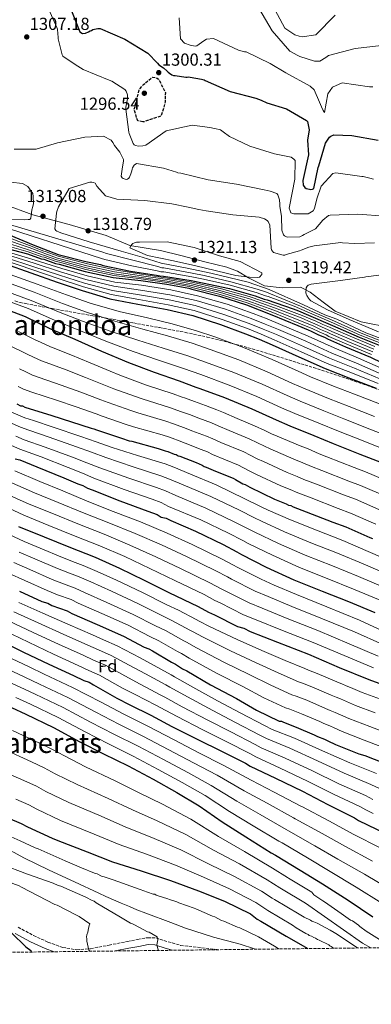
# Model space of a CAD drawing. Units: metres. Extents: x 583346 to 586778, y 4747444 to 4749800.
# Drawn here: x 585797 to 585999, y 4747444 to 4748010 of the extents above; entities that cross this region are included whole.
import ezdxf
from ezdxf.enums import TextEntityAlignment as Align

# ---------------------------------------------------------------- set-up
doc = ezdxf.new("R2010")
doc.units = ezdxf.units.M
doc.header["$MEASUREMENT"] = 0
doc.linetypes.add('DGN Style 3', pattern=[2.435891, 1.739922, -0.695969])
for name, color, linetype, lineweight in [('Camino', 7, 'DGN Style 3', 0), ('Cota de punto acotado terreno', 7, 'Continuous', 0), ('Curva de nivel de depresión directora', 30, 'DGN Style 3', 30), ('Curva de nivel directora', 30, 'Continuous', 30), ('Curva de nivel intermedia', 30, 'Continuous', 0), ('Etiqueta de zona arbolada', 92, 'Continuous', 0), ('Límite de municipio', 7, 'Continuous', 0), ('Margen derecho', 7, 'Continuous', 0), ('Punto acotado terreno (símbolo)', 7, 'Continuous', 0), ('Texto de Área (paraje) menor', 7, 'Continuous', 0), ('Zona arbolada', 92, 'DGN Style 3', 0)]:
    doc.layers.add(name, color=color, linetype=linetype, lineweight=lineweight)
doc.styles.add('Style-Arial', font='arial.ttf')

# ---------------------------------------------------------------- blocks, each defined once
blk = doc.blocks.new('5PATER')
at = {"layer": 'Punto acotado terreno (símbolo)', "linetype": 'Continuous', "lineweight": 0}
h = blk.add_hatch(color=51, dxfattribs=at)
edge = h.paths.add_edge_path()
edge.add_ellipse((0, 0), major_axis=(-0.11, -0.111), ratio=0.999422, start_angle=0, end_angle=360)

msp = doc.modelspace()

# ---------------------------------------------------------------- linework, layer by layer
at = {"layer": 'Camino', "color": 7, "linetype": 'DGN Style 3', "lineweight": 0}
msp.add_polyline3d([(585795.72, 4747488.36, 1027.61), (585804.53, 4747483.55, 1028.25), (585812.78, 4747479.85, 1028.17), (585821.28, 4747476.72, 1028.1), (585829.3, 4747475.41, 1028.82), (585837.33, 4747476.02, 1029.99), (585847.88, 4747478.09, 1032.02), (585858.44, 4747480.17, 1034.05), (585864.26, 4747481.3, 1035), (585870.09, 4747482.36, 1035.8), (585874.81, 4747482.22, 1036.17), (585881.89, 4747479.97, 1036.3), (585888.98, 4747477.95, 1036.67), (585910.85, 4747475.45, 1040.63)], dxfattribs=at)
at = {"layer": 'Curva de nivel de depresión directora', "color": 30, "linetype": 'DGN Style 3', "lineweight": 30, "elevation": 1300, "flags": 128}
msp.add_lwpolyline([(585867.28, 4747950.94), (585864.55, 4747951.55), (585864.04, 4747952.29), (585863.78, 4747953.11), (585862.37, 4747958.03), (585865.22, 4747969.22), (585867.72, 4747972.4), (585872.84, 4747976.53), (585874.74, 4747976.4), (585875.57, 4747976), (585876.24, 4747975.36), (585876.83, 4747974.46), (585878.63, 4747970.95), (585880.34, 4747967.76), (585880.04, 4747965.94), (585880.17, 4747963.14), (585880.19, 4747962.31), (585877.86, 4747954.35), (585877.12, 4747953.93), (585871.22, 4747952.01), (585868.27, 4747950.96), (585867.28, 4747950.94)], dxfattribs=at)
at = {"layer": 'Curva de nivel directora', "color": 30, "linetype": 'Continuous', "lineweight": 30, "flags": 128}
for points, elevation in [([(585825.61, 4748016.5), (585831.06, 4748002.49), (585832.56, 4748001.7), (585834.29, 4748001.89), (585836.01, 4748002.58), (585836.99, 4748003.18), (585837.89, 4748003.44), (585838.54, 4748003.95), (585841.5, 4748004.5), (585842.74, 4748004.52), (585857.04, 4747998.35), (585870.22, 4747990.34), (585875.68, 4747984.5), (585876.52, 4747983.69), (585879.11, 4747981.92), (585881.21, 4747980.06), (585881.8, 4747979.49), (585882.63, 4747978.93), (585883.97, 4747977.96), (585884.88, 4747977.57), (585885.96, 4747977.42), (585891.99, 4747976.63), (585892.82, 4747976.56), (585893.72, 4747976.66), (585894.55, 4747976.59), (585901.09, 4747975.47), (585902.5, 4747975.08), (585903.16, 4747974.6), (585917.55, 4747968.35), (585932.21, 4747964.57), (585935.37, 4747963.39), (585938.62, 4747961.8), (585949.9, 4747958.29), (585961.32, 4747951.65), (585961.91, 4747951), (585962.82, 4747946.24), (585962.02, 4747940.37), (585962.5, 4747931.96), (585959.3, 4747917.22), (585959.24, 4747916.31), (585959.42, 4747915.41), (585959.43, 4747914.5), (585960.45, 4747913.12), (585961.12, 4747912.64), (585963.02, 4747912.26), (585963.85, 4747912.11), (585964.84, 4747912.29), (585965.65, 4747912.63), (585968.08, 4747924.64), (585968.39, 4747925.63), (585972.19, 4747938.57), (585974.61, 4747942.08), (585975.34, 4747942.75), (585977.05, 4747943.52), (585987.38, 4747942.97), (586002.51, 4747940.44)], 1300), ([(585790.14, 4747886.13), (585804.27, 4747880.29), (585818.72, 4747874.77), (585834.47, 4747870.61), (585842.91, 4747868.94), (585844.57, 4747868.48), (585860.3, 4747865.14), (585875.19, 4747862.93), (585877.01, 4747862.47), (585879.16, 4747862.34), (585895.04, 4747859.83), (585901.66, 4747858.46), (585917.07, 4747855.11), (585931.83, 4747850.92), (585936.97, 4747849.04), (585938.8, 4747848.58), (585953.73, 4747843.57), (585956.73, 4747842.3), (585962.54, 4747839.93), (585976.34, 4747833.91), (585991.64, 4747827.26), (586006.93, 4747821.11)], 1300), ([(585784.67, 4747879.27), (585801.08, 4747875.11), (585808.88, 4747872.29), (585810.37, 4747871.98), (585817.18, 4747869.63), (585819.16, 4747869.17), (585834.25, 4747864.99), (585850.32, 4747861.49), (585866.18, 4747859.8), (585881.07, 4747857.76), (585893.81, 4747855.35), (585895.47, 4747854.88), (585911.38, 4747850.72), (585926.82, 4747845.72), (585941.44, 4747840.05), (585956.4, 4747833.88), (585962.38, 4747831.35), (585964.04, 4747830.72), (585967.87, 4747828.81), (585972.02, 4747827.07), (585973.36, 4747826.27), (585983.83, 4747821.68), (585998.13, 4747815.67), (586011.45, 4747809.15)], 1275), ([(585787.8, 4747869.58), (585802.91, 4747864.24), (585818.01, 4747858.91), (585832.45, 4747854.06), (585848.38, 4747849.23), (585864.43, 4747846.22), (585881.32, 4747843.06), (585896.06, 4747839.7), (585911.99, 4747834.55), (585926.27, 4747829.2), (585934.08, 4747826.04), (585941.56, 4747822.88), (585956.87, 4747815.89), (585972, 4747809.24), (585986.62, 4747803.57), (586001.41, 4747797.9)], 1250), ([(585784.99, 4747844.58), (585799.61, 4747839.08), (585814.25, 4747832.08), (585828.22, 4747826.07), (585843.52, 4747819.25), (585858.98, 4747812.6), (585873.76, 4747807.1), (585888.21, 4747802.08), (585897.84, 4747798.46), (585899.99, 4747797.84), (585914.28, 4747792.49), (585929.9, 4747786.01), (585943.88, 4747779.66), (585951.69, 4747776.34), (585965.65, 4747770.82), (585976.62, 4747766.07), (585992.07, 4747760.08), (586006.86, 4747754.24)], 1225), ([(585794.88, 4747788.99), (585797.05, 4747787.87), (585798.21, 4747787.73), (585799.54, 4747787.09), (585814.97, 4747782.26), (585826.41, 4747778.67), (585837.7, 4747774.92), (585839.19, 4747774.61), (585840.69, 4747773.98), (585854.96, 4747769.13), (585859.44, 4747767.72)], 1200), ([(585859.44, 4747767.72), (585860.93, 4747767.42), (585876.18, 4747763.24), (585880.16, 4747761.99), (585881.66, 4747761.53), (585885.31, 4747760.11), (585886.47, 4747759.8), (585887.64, 4747759.16), (585888.63, 4747758.85), (585897.94, 4747755.22), (585901.43, 4747753.8), (585902.6, 4747753), (585903.76, 4747752.52), (585907.75, 4747750.78), (585909.08, 4747750.31), (585919.22, 4747746.21), (585920.55, 4747745.4), (585924.72, 4747743.01), (585926.05, 4747742.53), (585928.71, 4747741.1), (585943.02, 4747734.26), (585949.67, 4747731.58), (585951, 4747730.78), (585952.33, 4747730.47), (585953.66, 4747729.84), (585961.14, 4747727), (585976.42, 4747721.01), (585983.89, 4747718.34), (585997.7, 4747712.16), (585999.19, 4747711.69)], 1200), ([(585793.95, 4747757.42), (585796.58, 4747756.81), (585806.48, 4747752.73), (585822, 4747746.46), (585829.93, 4747743), (585832.89, 4747742.07), (585835.54, 4747740.48), (585838.18, 4747739.55), (585854.02, 4747733.28), (585870.19, 4747727.35), (585875.46, 4747725.47), (585877.79, 4747723.88), (585880.75, 4747723.28), (585883.39, 4747722.01), (585897.59, 4747715.72), (585913.46, 4747708.14), (585921.4, 4747704.03), (585924.05, 4747702.44), (585938.27, 4747695.16), (585954.13, 4747687.91), (585970.31, 4747681.32), (585985.49, 4747675.37), (586000.68, 4747669.09)], 1175), ([(585795.78, 4747718.44), (585810.63, 4747712.48), (585824.83, 4747706.84), (585840.01, 4747700.89), (585853.88, 4747694.59), (585868.1, 4747687.63), (585882.32, 4747680.68), (585899.18, 4747672.47), (585905.13, 4747669.3), (585908.44, 4747667.72), (585921.67, 4747661.08), (585925.29, 4747660.16), (585928.93, 4747658.26), (585944.77, 4747652), (585962.59, 4747645.11), (585980.09, 4747637.56), (585997.26, 4747630.66), (586013.42, 4747624.73)], 1150), ([(585796.46, 4747681.35), (585809.35, 4747675.35), (585812.65, 4747674.43), (585814.96, 4747673.16), (585823.87, 4747670.05), (585826.52, 4747668.46), (585841.05, 4747662.17), (585856.24, 4747655.56), (585868.15, 4747649.22), (585870.79, 4747648.29), (585872.78, 4747647.01), (585883.71, 4747640.66), (585886.03, 4747639.39), (585890.01, 4747636.84), (585892.65, 4747635.58), (585906.23, 4747627.63), (585921.12, 4747619.71), (585932.71, 4747613.04), (585945.6, 4747606.72), (585946.91, 4747606.74), (585948.23, 4747606.11), (585955.49, 4747603.29), (585965.73, 4747598.89), (585967.72, 4747597.94), (585971.68, 4747596.37), (585973.66, 4747595.43), (585977.96, 4747593.21), (585991.49, 4747587.89), (585994.78, 4747586.96), (586009.97, 4747581.01)], 1125), ([(585784.18, 4747653.69), (585798.73, 4747646.42), (585813.28, 4747639.48), (585827.49, 4747632.85), (585833.44, 4747630.01), (585836.4, 4747629.08), (585839.05, 4747627.49), (585852.3, 4747619.87), (585859.91, 4747616.07), (585871.81, 4747610.06), (585874.46, 4747608.8), (585884.05, 4747603.73), (585898.93, 4747596.14), (585912.49, 4747589.5), (585926.38, 4747582.54), (585929.03, 4747580.95), (585943.57, 4747574.01), (585959.11, 4747566.42), (585973.66, 4747558.82), (585988.88, 4747551.24), (585991.2, 4747549.64), (585996.49, 4747547.11), (586012.35, 4747539.54)], 1100), ([(585749.2, 4747635.02), (585756.48, 4747631.22), (585771.36, 4747623.63), (585777.31, 4747620.79), (585791.84, 4747614.5), (585800.1, 4747610.71), (585815.97, 4747603.14), (585831.19, 4747594.89), (585844.75, 4747587.93), (585858.97, 4747580.98), (585873.2, 4747573.37), (585886.77, 4747565.75), (585899.69, 4747558.12), (585912.96, 4747548.86), (585926.55, 4747540.26), (585941.14, 4747531.02), (585943.46, 4747529.75), (585957.7, 4747521.16), (585970.63, 4747513.2), (585985.21, 4747503.97), (585999.47, 4747494.39)], 1075), ([(585789.81, 4747551.11), (585797.4, 4747547.97), (585801.04, 4747546.07), (585815.25, 4747539.44), (585818.55, 4747538.19), (585835.38, 4747531.62), (585849.9, 4747525.98), (585866.38, 4747520.71), (585883.2, 4747515.12), (585899.36, 4747509.18), (585914.21, 4747503.23), (585929.09, 4747495.96), (585933.07, 4747493.08), (585935.06, 4747491.81)], 1050), ([(585935.06, 4747491.81), (585949.64, 4747483.22), (585962.15, 4747476.08)], 1050), ([(585791.78, 4747485.05), (585800.15, 4747477.17), (585803.02, 4747474.93), (585803.16, 4747474.11)], 1025)]:
    msp.add_lwpolyline(points, dxfattribs=dict(at, elevation=elevation))
at = {"layer": 'Curva de nivel intermedia', "color": 30, "linetype": 'Continuous', "lineweight": 0, "flags": 128}
for points, elevation in [([(585977.9, 4748012.08), (585966.72, 4748000.83), (585958.91, 4747999.7), (585957.08, 4748000.08), (585954.68, 4748000.86), (585948.92, 4748004.63), (585941.75, 4748017.86)], 1285), ([(585954.07, 4747929.5), (585952.57, 4747930.63), (585943.05, 4747932.44), (585928.7, 4747936.96), (585917.05, 4747942.52), (585913.54, 4747945.18), (585911.95, 4747946.31), (585911.12, 4747946.46), (585909.38, 4747946.84), (585908.56, 4747946.99), (585905.82, 4747947.68), (585895.65, 4747948.98), (585880.62, 4747945.74), (585868.97, 4747937.45), (585867.33, 4747937.09), (585864.77, 4747936.96), (585863.04, 4747937.26), (585862.37, 4747937.74), (585861.7, 4747938.47), (585859.45, 4747944.2), (585859.27, 4747945.02), (585857.63, 4747958.11), (585857.61, 4747959.26), (585858.51, 4747964.15), (585858.47, 4747966.45), (585857.69, 4747968.58), (585857.01, 4747969.4), (585849.5, 4747974.21), (585847.92, 4747974.76), (585832.96, 4747980.92), (585828.38, 4747983.81), (585821.28, 4747988.54), (585820.93, 4747989.36), (585818.71, 4747998.48), (585818.39, 4748002.35), (585818.21, 4748003.17), (585818.19, 4748004.08), (585817.93, 4748005.06), (585813.37, 4748015.46)], 1305), ([(586004.44, 4747994.66), (585989.29, 4747993.07), (585974.02, 4747988.91), (585972.39, 4747987.89), (585968.97, 4747985.77), (585965.92, 4747985.71), (585957.54, 4747988.37), (585956.46, 4747988.92), (585951.79, 4747991.56), (585941.6, 4748003.17), (585934.02, 4748016.23)], 1290), ([(585888.19, 4748010.6), (585888.98, 4747998.57), (585891.17, 4747996.14), (585894.5, 4747994.88), (585897.39, 4747994.44), (585898.38, 4747994.45), (585902.37, 4747997.41), (585903.92, 4747998.43), (585907.87, 4747998.67), (585922.34, 4747992.08), (585925.74, 4747991.16), (585926.73, 4747991.01), (585940.38, 4747984.41), (585949.38, 4747979.13), (585963.38, 4747971.38), (585965.73, 4747969.28), (585968.83, 4747962.16), (585969.95, 4747959.46), (585970.89, 4747957.33), (585971.66, 4747956.27), (585973.52, 4747966.95), (585976.34, 4747970.79), (585981.9, 4747973.29), (585997.53, 4747971.09), (585999.43, 4747970.96)], 1295), ([(585879.23, 4747924.25), (585863.67, 4747926.94), (585862.29, 4747925.93), (585861.41, 4747924.51), (585861.09, 4747923.76), (585860.94, 4747922.85), (585860.4, 4747920.94), (585859.69, 4747919.2), (585859.21, 4747918.53), (585858.47, 4747917.94), (585857.65, 4747917.84), (585856.08, 4747918.31), (585855.41, 4747918.79), (585854.9, 4747919.69), (585855.71, 4747925.07), (585856.14, 4747928.37), (585856.13, 4747929.2), (585854.07, 4747933.53), (585851.11, 4747937.35), (585850.09, 4747938.99), (585849.16, 4747940.37), (585844.67, 4747942.6), (585834.03, 4747942.16), (585818.34, 4747938.82), (585805.95, 4747935.22), (585793.33, 4747935.24)], 1310), ([(585999.89, 4747917.96), (585997.66, 4747918.5), (585993.93, 4747919.42), (585993.1, 4747919.57), (585978.14, 4747921.61), (585976.41, 4747921.16), (585969.78, 4747914.03), (585967.27, 4747906.65), (585965.97, 4747901.1), (585965.09, 4747899.76), (585962.39, 4747898.15), (585954.15, 4747898), (585952.4, 4747898.71), (585951.89, 4747899.77), (585951.45, 4747901.33), (585951.51, 4747902.32), (585954.61, 4747917.88), (585954.75, 4747928.77), (585954.07, 4747929.5)], 1305), ([(586006.59, 4747896.7), (585990.73, 4747897.9), (585974.9, 4747897.28), (585973.92, 4747897.02), (585970.83, 4747894.49), (585966.46, 4747889.54), (585960.01, 4747886.13), (585959.11, 4747885.7), (585957.56, 4747884.76), (585950.3, 4747884.63), (585948.64, 4747885.34), (585948.05, 4747885.91), (585947.1, 4747888.62), (585946.95, 4747896.61), (585946.1, 4747902.54), (585946.08, 4747903.53), (585945.87, 4747906.16), (585944.91, 4747908.95), (585944.32, 4747909.76), (585940.42, 4747911.01), (585937.03, 4747911.77), (585921.21, 4747915.03), (585904.92, 4747917.54), (585889.1, 4747921.38), (585887.44, 4747921.68), (585886.61, 4747921.91), (585879.23, 4747924.25)], 1310), ([(585784.5, 4747917.1), (585798.14, 4747915.44), (585801.31, 4747913.77), (585804.02, 4747909.78), (585804.38, 4747907.97), (585804.54, 4747903.93), (585804.07, 4747902.27), (585803.53, 4747900.37), (585802.96, 4747895.49), (585802.31, 4747894.9), (585801.4, 4747894.88), (585799.59, 4747894.69)], 1315), ([(586000.34, 4747881.5), (585989.13, 4747881.05), (585982.03, 4747881.49), (585981.12, 4747881.56), (585965.82, 4747879.72), (585962.62, 4747878.83), (585958.27, 4747877.19), (585957.29, 4747876.84), (585949.74, 4747874.64), (585948.84, 4747874.38), (585947.93, 4747874.36), (585947.1, 4747874.51), (585942.46, 4747875.91), (585941.28, 4747877.46), (585941.1, 4747878.36), (585940.28, 4747891.46), (585939.34, 4747893.59), (585938.66, 4747894.32), (585937.24, 4747895.28), (585934.17, 4747896.22), (585919.06, 4747897.51), (585903.67, 4747899.79), (585899.45, 4747900.62), (585893.41, 4747901.91), (585883.97, 4747903.89), (585868.51, 4747905.75), (585852.33, 4747906.53), (585845.95, 4747908.39), (585840.81, 4747913.99), (585839.87, 4747915.71), (585838.88, 4747916.1), (585838.05, 4747916.25), (585836.81, 4747916.23), (585825, 4747912.63), (585818.84, 4747902.13), (585817.9, 4747899.39), (585817.67, 4747898.48), (585816.68, 4747889.39), (585817.27, 4747888.57), (585817.94, 4747888.01), (585818.77, 4747887.69), (585820.1, 4747887.22), (585836.47, 4747881.89), (585854.82, 4747876.65), (585866.95, 4747873.15), (585877.84, 4747869.64), (585892.75, 4747866.81), (585906.41, 4747863.96), (585927.85, 4747858.78), (585939.99, 4747854.67), (585959.65, 4747845.74), (585971.82, 4747840.08), (585978.82, 4747837.53), (585995.35, 4747829.79), (586018.72, 4747820.92)], 1315), ([(585779.28, 4747893.05), (585843.6, 4747872.45), (585845.53, 4747871.9), (585860.97, 4747868.26), (585875.55, 4747865.34), (585877.6, 4747864.8), (585879.3, 4747864.66), (585895.37, 4747861.92), (585902.09, 4747860.54), (585917.5, 4747857.1), (585932.39, 4747852.9), (585937.7, 4747851.01), (585939.3, 4747850.56), (585954.2, 4747844.97), (585957.29, 4747843.63), (585963.05, 4747841.18), (585976.91, 4747835.21), (585992.15, 4747828.44), (586007.43, 4747822.35)], 1305), ([(585780.22, 4747894.91), (585844.29, 4747875.95), (585846.49, 4747875.33), (585861.63, 4747871.38), (585875.9, 4747867.74), (585878.19, 4747867.13), (585879.43, 4747866.99), (585895.71, 4747864.02), (585902.52, 4747862.61), (585917.93, 4747859.09), (585932.95, 4747854.88), (585938.42, 4747852.98), (585939.8, 4747852.54), (585954.68, 4747846.38), (585957.85, 4747844.97), (585963.56, 4747842.43), (585977.48, 4747836.51), (585992.67, 4747829.62), (586007.93, 4747823.59)], 1310), ([(585799.59, 4747894.69), (585789.24, 4747894.76)], 1315), ([(585786.05, 4747882.36), (585801.67, 4747877.47), (585809.68, 4747874.48), (585810.82, 4747874.2), (585817.88, 4747871.67), (585819.64, 4747871.24), (585834.85, 4747867.14), (585850.8, 4747863.69), (585866.37, 4747861.56), (585881.3, 4747859.43), (585894.16, 4747857.16), (585895.99, 4747856.72), (585911.94, 4747852.85), (585927.6, 4747848.15), (585942.49, 4747842.75), (585957.6, 4747836.81), (585963.62, 4747834.27), (585965.15, 4747833.66), (585969.31, 4747831.7), (585973.26, 4747830.02), (585975.06, 4747829.11), (585985.16, 4747824.69), (585999.42, 4747818.74)], 1285), ([(585786.74, 4747883.91), (585801.97, 4747878.64), (585810.07, 4747875.58), (585811.05, 4747875.31), (585818.23, 4747872.68), (585819.88, 4747872.27), (585835.14, 4747868.21), (585851.04, 4747864.8), (585866.47, 4747862.44), (585881.41, 4747860.27), (585894.33, 4747858.07), (585896.24, 4747857.64), (585912.22, 4747853.91), (585928, 4747849.36), (585943.01, 4747844.1), (585958.21, 4747838.28), (585964.23, 4747835.74), (585965.71, 4747835.13), (585970.03, 4747833.15), (585973.88, 4747831.5), (585975.91, 4747830.53), (585985.82, 4747826.2), (586000.07, 4747820.28)], 1290), ([(585787.43, 4747885.46), (585802.27, 4747879.82), (585810.47, 4747876.67), (585811.27, 4747876.42), (585818.58, 4747873.7), (585820.12, 4747873.31), (585835.44, 4747869.28), (585851.28, 4747865.9), (585866.56, 4747863.32), (585881.53, 4747861.11), (585894.5, 4747858.98), (585896.5, 4747858.55), (585912.5, 4747854.98), (585928.39, 4747850.57), (585943.54, 4747845.46), (585958.81, 4747839.74), (585964.85, 4747837.2), (585966.27, 4747836.6), (585970.75, 4747834.59), (585974.5, 4747832.97), (585976.76, 4747831.95), (585986.48, 4747827.71), (586000.71, 4747821.81)], 1295), ([(585933.32, 4747861.56), (585928.61, 4747861.72), (585920.67, 4747862.67), (585897.67, 4747868.14), (585884.93, 4747871), (585870.03, 4747874.14), (585859.93, 4747878.62), (585860.81, 4747880.29), (585861.54, 4747881.04), (585862.43, 4747881.47), (585863.58, 4747881.74), (585865.48, 4747881.77), (585881.23, 4747881.98), (585896.72, 4747878.63), (585911.4, 4747873.86), (585923.26, 4747870.61), (585935.74, 4747864.16), (585935.6, 4747863.25), (585934.39, 4747861.74), (585933.32, 4747861.56)], 1320), ([(585785.36, 4747880.82), (585801.37, 4747876.29), (585809.28, 4747873.38), (585810.6, 4747873.09), (585817.53, 4747870.65), (585819.4, 4747870.21), (585834.55, 4747866.07), (585850.56, 4747862.59), (585866.28, 4747860.68), (585881.18, 4747858.6), (585893.99, 4747856.26), (585895.73, 4747855.8), (585911.66, 4747851.78), (585927.21, 4747846.93), (585941.96, 4747841.4), (585957, 4747835.35), (585963, 4747832.81), (585964.6, 4747832.19), (585968.59, 4747830.26), (585972.64, 4747828.55), (585974.21, 4747827.69), (585984.5, 4747823.19), (585998.78, 4747817.2)], 1280), ([(585790.15, 4747876.1), (585805.46, 4747871.48), (585820.74, 4747866.62), (585835.29, 4747862.5), (585851.3, 4747858.89), (585866.45, 4747857), (585883.43, 4747854.38), (585898.65, 4747851.05), (585915.73, 4747846.11), (585930.65, 4747840.88), (585938.8, 4747837.7), (585946.5, 4747834.54), (585962.33, 4747827.86), (585977.2, 4747821.06), (585991.14, 4747815.22), (586005.58, 4747808.79)], 1270), ([(585788.39, 4747871.21), (585803.54, 4747866.05), (585818.69, 4747860.84), (585833.16, 4747856.17), (585849.11, 4747851.65), (585864.94, 4747848.92), (585881.85, 4747845.89), (585896.71, 4747842.54), (585912.93, 4747837.44), (585927.37, 4747832.12), (585935.26, 4747828.95), (585942.8, 4747825.79), (585958.23, 4747818.89), (585973.3, 4747812.2), (585987.75, 4747806.48), (586002.45, 4747800.62)], 1255), ([(585788.97, 4747872.84), (585804.18, 4747867.86), (585819.38, 4747862.76), (585833.87, 4747858.28), (585849.84, 4747854.06), (585865.44, 4747851.61), (585882.38, 4747848.72), (585897.35, 4747845.37), (585913.86, 4747840.33), (585928.46, 4747835.04), (585936.44, 4747831.87), (585944.03, 4747828.71), (585959.6, 4747821.88), (585974.6, 4747815.15), (585988.88, 4747809.39), (586003.49, 4747803.34)], 1260), ([(585789.56, 4747874.47), (585804.82, 4747869.67), (585820.06, 4747864.69), (585834.58, 4747860.39), (585850.57, 4747856.48), (585865.95, 4747854.3), (585882.91, 4747851.55), (585898, 4747848.21), (585914.8, 4747843.22), (585929.56, 4747837.96), (585937.62, 4747834.78), (585945.27, 4747831.62), (585960.96, 4747824.87), (585975.9, 4747818.11), (585990.01, 4747812.31), (586004.54, 4747806.06)], 1265), ([(585791.16, 4747863.19), (585806.62, 4747857.67), (585823.5, 4747851.45), (585837.14, 4747846.78), (585853.68, 4747842.06), (585870.01, 4747838.25), (585884.12, 4747834.89), (585898.24, 4747830.96), (585908.74, 4747827.47), (585925.09, 4747821.36), (585941.67, 4747814.39), (585956.58, 4747807.63), (585963.68, 4747804.53), (585976.86, 4747799.18), (585988.89, 4747794.43), (586003.23, 4747788.88)], 1245), ([(586008.83, 4747863.67), (585995.5, 4747861.94), (585994.6, 4747861.68), (585979.38, 4747859.67), (585964.07, 4747857.58), (585962.35, 4747857.05), (585961.7, 4747856.46), (585961.22, 4747855.63), (585961.07, 4747854.72), (585960.94, 4747852.9), (585961.12, 4747852), (585961.55, 4747851.18), (585962.49, 4747849.55), (585962.99, 4747848.82), (585963.75, 4747848.01), (585973.46, 4747843.01), (585985.94, 4747837.35), (586002.77, 4747830.23)], 1320), ([(585788.08, 4747853.89), (585803.11, 4747848.37), (585818.88, 4747841.76), (585832.68, 4747836.42), (585848.6, 4747830.65), (585864.5, 4747825.43), (585878.94, 4747820.99), (585893.22, 4747816.52), (585903.29, 4747812.96), (585919.69, 4747806.93), (585935.79, 4747800.2), (585950.23, 4747793.65), (585957.68, 4747790.44), (585971.25, 4747785), (585982.76, 4747780.25), (585997.65, 4747774.48), (586012.52, 4747768.6)], 1235), ([(585789.62, 4747858.54), (585804.86, 4747853.02), (585821.19, 4747846.61), (585834.91, 4747841.6), (585851.14, 4747836.36), (585867.25, 4747831.84), (585881.53, 4747827.94), (585895.73, 4747823.74), (585906.01, 4747820.21), (585922.39, 4747814.14), (585938.73, 4747807.29), (585953.4, 4747800.64), (585960.68, 4747797.48), (585974.06, 4747792.09), (585985.82, 4747787.34), (586000.44, 4747781.68)], 1240), ([(585786.53, 4747849.24), (585801.36, 4747843.72), (585816.57, 4747836.92), (585830.45, 4747831.25), (585846.06, 4747824.95), (585861.74, 4747819.01), (585876.35, 4747814.04), (585890.71, 4747809.3), (585900.56, 4747805.71), (585916.98, 4747799.71), (585932.85, 4747793.1), (585947.05, 4747786.66), (585954.69, 4747783.39), (585968.45, 4747777.91), (585979.69, 4747773.16), (585994.86, 4747767.28), (586009.69, 4747761.42)], 1230), ([(585795.9, 4747830.44), (585805.15, 4747825.93), (585808.84, 4747824.13), (585814.34, 4747821.7), (585815.81, 4747821.15), (585825.9, 4747817.16), (585837.02, 4747812.51), (585848.6, 4747807.7), (585854, 4747805.45), (585865.82, 4747801.06), (585869.47, 4747799.75), (585884.79, 4747794.66), (585889.83, 4747792.85), (585891.31, 4747792.31), (585897.03, 4747790.3), (585903.38, 4747787.91), (585909.74, 4747785.51), (585913.7, 4747783.92), (585921.56, 4747780.6), (585931.44, 4747776.38), (585937.48, 4747773.6), (585941.29, 4747771.8), (585944.49, 4747770.4)], 1220), ([(585790.32, 4747822.7), (585800.76, 4747817.52), (585804.44, 4747815.7), (585809.15, 4747813.6), (585811.74, 4747812.63), (585823.17, 4747808.43), (585834.37, 4747804.05), (585845.88, 4747799.5), (585850.67, 4747797.58), (585863.11, 4747793.08), (585866.96, 4747791.75), (585882.64, 4747786.81), (585887.41, 4747785.14), (585888.9, 4747784.62), (585894.1, 4747782.75), (585899.45, 4747780.72), (585906.79, 4747777.94), (585910.63, 4747776.39), (585916.82, 4747773.7), (585928.38, 4747768.84), (585933.25, 4747766.55), (585937.15, 4747764.6), (585940.55, 4747763.07)], 1215), ([(585796.36, 4747809.12), (585800.03, 4747807.27), (585803.95, 4747805.5), (585807.67, 4747804.12), (585820.43, 4747799.71), (585831.71, 4747795.59), (585843.15, 4747791.31), (585847.34, 4747789.71), (585860.39, 4747785.09), (585864.46, 4747783.74), (585880.49, 4747778.95), (585885, 4747777.42), (585886.48, 4747776.92), (585891.17, 4747775.21), (585895.51, 4747773.53), (585903.84, 4747770.37), (585907.56, 4747768.86), (585912.08, 4747766.8), (585925.33, 4747761.29), (585929.01, 4747759.5), (585933.01, 4747757.4), (585936.6, 4747755.75)], 1210), ([(585795.63, 4747798.84), (585798.75, 4747797.4), (585803.6, 4747795.61), (585817.7, 4747790.98), (585829.06, 4747787.13), (585840.43, 4747783.11), (585844.01, 4747781.85), (585857.68, 4747777.11), (585861.95, 4747775.73), (585878.33, 4747771.1), (585882.58, 4747769.71), (585884.07, 4747769.22), (585888.24, 4747767.66), (585891.57, 4747766.35), (585900.89, 4747762.8), (585904.5, 4747761.33), (585907.34, 4747759.9), (585922.27, 4747753.75), (585924.78, 4747752.45), (585928.86, 4747750.2), (585932.66, 4747748.42)], 1205), ([(585786.47, 4747786.41), (585799.51, 4747780.97), (585804.39, 4747779.29), (585815.88, 4747775.54), (585831.6, 4747770.21), (585840.46, 4747767.13), (585849.6, 4747763.9), (585864.31, 4747759.29), (585880.12, 4747754.4), (585885.05, 4747752.51), (585894.78, 4747748.6), (585909.39, 4747742.34), (585925.98, 4747734.35), (585934.89, 4747730.04), (585939.31, 4747727.87), (585952.17, 4747722.3), (585967.11, 4747716.3), (585982.19, 4747710.49), (585996.8, 4747704.23), (586012.37, 4747697.38)], 1195), ([(585783.71, 4747781.37), (585796.96, 4747775.63), (585801.78, 4747773.82), (585813.53, 4747769.84), (585829.2, 4747764.27), (585837.83, 4747761.1), (585846.09, 4747758.04), (585861.74, 4747752.79), (585877.63, 4747747.63), (585882.65, 4747745.75), (585890.53, 4747742.42), (585906.44, 4747735.68), (585922.85, 4747727.8), (585931.52, 4747723.53), (585935.5, 4747721.51), (585948.69, 4747715.52), (585963.86, 4747709.2), (585979.22, 4747703.19), (585993.98, 4747697.02), (586009.45, 4747690.31)], 1190), ([(585794.41, 4747770.3), (585799.17, 4747768.35), (585811.18, 4747764.13), (585826.8, 4747758.34), (585835.19, 4747755.07), (585842.57, 4747752.19), (585859.17, 4747746.28), (585875.15, 4747740.87), (585880.26, 4747738.99), (585886.28, 4747736.24), (585903.49, 4747729.03), (585919.72, 4747721.25), (585928.14, 4747717.03), (585931.68, 4747715.15), (585945.22, 4747708.73), (585960.62, 4747702.1), (585976.25, 4747695.9), (585991.15, 4747689.8), (586006.53, 4747683.24)], 1185), ([(585944.49, 4747770.4), (585957.65, 4747764.88), (585962.36, 4747763.01), (585968.69, 4747760.23), (585973.06, 4747758.46), (585988.71, 4747752.36), (585995.16, 4747749.87), (586011.51, 4747743)], 1220), ([(585791.87, 4747764.97), (585796.56, 4747762.89), (585808.83, 4747758.43), (585824.4, 4747752.4), (585832.56, 4747749.03), (585839.06, 4747746.34), (585856.6, 4747739.78), (585872.67, 4747734.11), (585877.86, 4747732.23), (585882.03, 4747730.06), (585900.55, 4747722.37), (585916.59, 4747714.7), (585924.77, 4747710.53), (585927.87, 4747708.79), (585941.75, 4747701.94), (585957.38, 4747695), (585973.28, 4747688.61), (585988.32, 4747682.58), (586003.6, 4747676.16)], 1180), ([(585940.55, 4747763.07), (585953.99, 4747757.23), (585959.19, 4747755.15), (585964.27, 4747752.87), (585970.08, 4747750.59), (585985.64, 4747744.52), (585992.34, 4747741.99), (586008.06, 4747735.29)], 1215), ([(585936.6, 4747755.75), (585950.33, 4747749.57), (585956.02, 4747747.29), (585959.85, 4747745.5), (585967.1, 4747742.73), (585982.56, 4747736.68), (585989.52, 4747734.11), (586004.61, 4747727.58)], 1210), ([(585793.78, 4747750.42), (585808.15, 4747744.34), (585821.27, 4747738.99), (585835.26, 4747733.09), (585850.31, 4747727.16), (585865.95, 4747721.15), (585881.33, 4747714.7), (585895.74, 4747708.14), (585912.58, 4747699.98), (585919.49, 4747696.28), (585921.55, 4747695.17), (585935.28, 4747688.19), (585942.81, 4747684.85), (585955.6, 4747679.36), (585973.12, 4747672.37), (585991.81, 4747664.75), (586007.96, 4747657.31)], 1170), ([(585932.66, 4747748.42), (585946.68, 4747741.92), (585952.84, 4747739.44), (585955.43, 4747738.14), (585964.12, 4747734.87), (585979.49, 4747728.85), (585986.71, 4747726.23), (586001.15, 4747719.87)], 1205), ([(585790.64, 4747744.16), (585805.06, 4747737.86), (585818.61, 4747732.36), (585832.65, 4747726.53), (585847.73, 4747720.59), (585862.93, 4747714.51), (585878.02, 4747707.93), (585892.38, 4747701.27), (585909.23, 4747693.1), (585915.9, 4747689.53), (585918.27, 4747688.31), (585931.88, 4747681.41), (585939.34, 4747678.2), (585952.89, 4747672.52), (585970.49, 4747665.55), (585988.88, 4747657.95), (586005.29, 4747650.65)], 1165), ([(585787.51, 4747737.9), (585801.97, 4747731.39), (585815.95, 4747725.74), (585830.04, 4747719.97), (585845.16, 4747714.02), (585859.92, 4747707.87), (585874.72, 4747701.17), (585889.03, 4747694.41), (585905.88, 4747686.22), (585912.31, 4747682.79), (585915, 4747681.45), (585928.47, 4747674.64), (585935.87, 4747671.56), (585950.18, 4747665.68), (585967.86, 4747658.74), (585985.95, 4747651.15), (586002.61, 4747643.99)], 1160), ([(585784.37, 4747731.64), (585798.87, 4747724.91), (585813.29, 4747719.11), (585827.44, 4747713.4), (585842.58, 4747707.46), (585856.9, 4747701.23), (585871.41, 4747694.4), (585885.67, 4747687.55), (585902.53, 4747679.35), (585908.72, 4747676.04), (585911.72, 4747674.58), (585925.07, 4747667.86), (585932.4, 4747664.91), (585947.48, 4747658.84), (585965.22, 4747651.92), (585983.02, 4747644.36), (585999.93, 4747637.33)], 1155), ([(585784.11, 4747716.72), (585799.2, 4747709.84), (585808.27, 4747706.07), (585821.17, 4747700.76), (585828.51, 4747697.89), (585833.02, 4747696.19), (585841.06, 4747692.7), (585852.11, 4747687.72), (585867.11, 4747680.55), (585881.12, 4747673.59), (585887.76, 4747670.37), (585897.94, 4747665.12), (585899.63, 4747664.21), (585905.57, 4747661.13), (585921.46, 4747653.66), (585935.76, 4747647.23), (585949.14, 4747641.58), (585960.4, 4747636.91), (585962.56, 4747636.08), (585967.43, 4747634.05), (585978.77, 4747629.21), (585982, 4747627.87), (585983.85, 4747627.14), (585987.99, 4747625.44), (585993.4, 4747623.17), (586003.84, 4747619.27)], 1145), ([(585796.2, 4747703.82), (585805.32, 4747699.89), (585818.22, 4747694.41), (585825.12, 4747691.71), (585830.73, 4747689.66), (585837.43, 4747686.64), (585849.34, 4747681.33), (585864.39, 4747674.3), (585877.88, 4747667.5), (585884.01, 4747664.53), (585894.38, 4747659.01), (585896.23, 4747658.01), (585901.68, 4747655.06), (585917.65, 4747647.15), (585932.1, 4747640.35), (585945.03, 4747634.45), (585956.7, 4747629.36), (585958.98, 4747628.59), (585964.45, 4747626.36), (585975.51, 4747621.63), (585978.43, 4747620.39), (585980.81, 4747619.45), (585984.41, 4747617.94), (585989.54, 4747615.68), (586000.75, 4747611.42)], 1140), ([(585793.21, 4747697.8), (585802.37, 4747693.71), (585815.26, 4747688.06), (585821.73, 4747685.52), (585828.44, 4747683.12), (585833.79, 4747680.58), (585846.58, 4747674.94), (585861.68, 4747668.05), (585874.64, 4747661.41), (585880.27, 4747658.69), (585890.82, 4747652.89), (585892.83, 4747651.8), (585897.79, 4747648.99), (585913.84, 4747640.64), (585928.44, 4747633.47), (585940.92, 4747627.31), (585953, 4747621.81), (585955.4, 4747621.09), (585961.46, 4747618.67), (585972.25, 4747614.05), (585974.86, 4747612.91), (585977.76, 4747611.76), (585980.83, 4747610.43), (585985.68, 4747608.19), (585997.67, 4747603.58), (586016.06, 4747596.57)], 1135), ([(585790.21, 4747691.78), (585799.42, 4747687.53), (585812.31, 4747681.71), (585818.35, 4747679.34), (585826.15, 4747676.58), (585830.15, 4747674.52), (585843.81, 4747668.55), (585858.96, 4747661.81), (585871.4, 4747655.31), (585876.52, 4747652.85), (585887.27, 4747646.77), (585889.43, 4747645.59), (585893.9, 4747642.91), (585910.04, 4747634.14), (585924.78, 4747626.59), (585936.82, 4747620.17), (585949.3, 4747614.26), (585951.82, 4747613.6), (585958.48, 4747610.98), (585968.99, 4747606.47), (585971.29, 4747605.42), (585974.72, 4747604.07), (585977.24, 4747602.93), (585981.82, 4747600.7), (585994.58, 4747595.73), (586013.01, 4747588.79)], 1130), ([(585796.06, 4747674.86), (585809.92, 4747668.8), (585824.27, 4747662.49), (585838.41, 4747656.27), (585844.66, 4747653.5), (585852.58, 4747650.04), (585865.68, 4747643.1), (585871.79, 4747639.9), (585883.54, 4747633.29), (585885.57, 4747632.08), (585895.96, 4747626.27), (585910.29, 4747618.39), (585923.23, 4747611.45), (585937.19, 4747604.12), (585941.6, 4747601.9), (585954.48, 4747596.84), (585970.49, 4747589.75), (585986.17, 4747582.77), (586001.58, 4747576.69)], 1120), ([(585793.09, 4747669.57), (585807.12, 4747663.2), (585821.52, 4747656.74), (585835.68, 4747650.42), (585841.85, 4747647.63), (585849.2, 4747644.4), (585862.33, 4747637.29), (585868.82, 4747633.94), (585880.61, 4747627.49), (585882.79, 4747626.26), (585892.98, 4747620.63), (585907.45, 4747612.83), (585920.55, 4747605.96), (585934.48, 4747598.73), (585938.45, 4747596.66), (585951.75, 4747591.14), (585967.65, 4747583.92), (585983.04, 4747576.78), (585998.4, 4747570.33), (586003.68, 4747567.81)], 1115), ([(585790.12, 4747664.28), (585804.33, 4747657.61), (585818.77, 4747650.98), (585832.95, 4747644.56), (585839.05, 4747641.76), (585845.82, 4747638.77), (585858.99, 4747631.49), (585865.85, 4747627.99), (585877.68, 4747621.68), (585880.02, 4747620.44), (585890, 4747615), (585904.61, 4747607.27), (585917.86, 4747600.48), (585931.78, 4747593.33), (585935.31, 4747591.43), (585949.03, 4747585.43), (585964.8, 4747578.09), (585979.92, 4747570.79), (585995.23, 4747563.96), (585999.52, 4747561.75)], 1110), ([(585787.16, 4747658.99), (585801.53, 4747652.02), (585816.03, 4747645.23), (585830.22, 4747638.71), (585836.24, 4747635.88), (585842.44, 4747633.13), (585855.64, 4747625.68), (585862.88, 4747622.03), (585874.74, 4747615.87), (585877.24, 4747614.62), (585887.03, 4747609.36), (585901.77, 4747601.7), (585915.18, 4747594.99), (585929.08, 4747587.94), (585932.17, 4747586.19), (585946.3, 4747579.72), (585961.95, 4747572.26), (585976.79, 4747564.81), (585992.05, 4747557.6), (585995.36, 4747555.7), (585999.62, 4747553.66)], 1105), ([(585788.52, 4747644.26), (585801.95, 4747637.84), (585810.64, 4747633.73), (585826.93, 4747626.08), (585843.45, 4747617.53), (585856.43, 4747610.67), (585870.14, 4747603.82), (585885.26, 4747595.93), (585899.57, 4747588.56), (585913.47, 4747581.45), (585929.61, 4747572.72), (585942.82, 4747565.96), (585958.19, 4747557.95), (585958.74, 4747557.65), (585974.62, 4747549.22), (585988.24, 4747541.8), (586004.09, 4747533.78)], 1095), ([(585690.3, 4747639.05), (585704.62, 4747632.08), (585719.71, 4747623.62), (585730.72, 4747617.77), (585740.6, 4747612.96), (585755.74, 4747605.04), (585769.45, 4747598.59), (585787.43, 4747590.53), (585803.38, 4747583.34), (585810.62, 4747579.94), (585816.95, 4747576.54), (585829.61, 4747570.25), (585847.37, 4747562.29), (585861.44, 4747555.72), (585875.57, 4747549.44), (585892, 4747541.57), (585907.99, 4747532.69), (585922.82, 4747524.69), (585938.7, 4747515.64), (585946.03, 4747511.03), (585946.99, 4747510.42), (585960.76, 4747502.12), (585993.62, 4747479.28), (585998.24, 4747476.53)], 1065), ([(585785.72, 4747638.39), (585799.42, 4747632.01), (585808.01, 4747627.97), (585824.19, 4747620.34), (585840.39, 4747611.87), (585853.51, 4747604.98), (585867.35, 4747598.11), (585882.24, 4747590.29), (585896.37, 4747582.86), (585910.02, 4747575.62), (585925.45, 4747566.76), (585938.75, 4747559.54), (585953.93, 4747551.21), (585954.92, 4747550.67), (585970.39, 4747542.21), (585983.83, 4747534.65), (585999.37, 4747526.32)], 1090), ([(585782.92, 4747632.52), (585796.9, 4747626.17), (585805.37, 4747622.22), (585821.45, 4747614.61), (585837.32, 4747606.21), (585850.59, 4747599.3), (585864.55, 4747592.4), (585879.23, 4747584.65), (585893.17, 4747577.15), (585906.58, 4747569.79), (585921.29, 4747560.79), (585934.69, 4747553.11), (585949.67, 4747544.48), (585951.1, 4747543.7), (585966.16, 4747535.19), (585979.43, 4747527.5), (585994.65, 4747518.87), (586009.89, 4747509.92)], 1085), ([(585794.37, 4747620.33), (585802.74, 4747616.47), (585818.71, 4747608.87), (585834.26, 4747600.55), (585847.67, 4747593.61), (585861.76, 4747586.69), (585876.21, 4747579.01), (585889.97, 4747571.45), (585903.13, 4747563.95), (585917.12, 4747554.82), (585930.62, 4747546.68), (585945.4, 4747537.75), (585947.28, 4747536.73), (585961.93, 4747528.18), (585975.03, 4747520.35), (585989.93, 4747511.42), (586004.68, 4747502.16)], 1080), ([(585792.36, 4747601.27), (585807.9, 4747594.09), (585815.03, 4747590.6), (585822.26, 4747586.7), (585834.4, 4747580.52), (585851.37, 4747572.52), (585865.29, 4747565.63), (585878.64, 4747559.02), (585894.93, 4747550.38), (585910.87, 4747540.53), (585925.69, 4747531.84), (585941.91, 4747522.2), (585950.35, 4747517.01), (585950.97, 4747516.62), (585964.47, 4747508.41), (585965.64, 4747506.96), (585970.78, 4747503.61), (585971.62, 4747502.97), (585981.24, 4747496.26), (585986.72, 4747492.43), (585987.71, 4747491.96), (585991.19, 4747489.56), (585992.03, 4747488.76), (585995.68, 4747486.04), (586009.93, 4747477.12)], 1070), ([(585782.5, 4747579.8), (585798.85, 4747572.6), (585806.22, 4747569.29), (585811.65, 4747566.38), (585824.83, 4747559.98), (585843.37, 4747552.07), (585857.6, 4747545.81), (585872.51, 4747539.87), (585889.06, 4747532.75), (585905.11, 4747524.86), (585919.95, 4747517.53), (585935.5, 4747509.08), (585941.71, 4747505.05), (585943.02, 4747504.21), (585957.05, 4747495.82), (585960.04, 4747494.07), (585963.67, 4747492.33), (585964.5, 4747491.86), (585965.65, 4747491.55), (585967.47, 4747490.6), (585974.92, 4747486.64), (585977.23, 4747485.37), (585978.23, 4747484.73), (585990.62, 4747476.43)], 1060), ([(585794.33, 4747561.85), (585801.81, 4747558.63), (585806.35, 4747556.23), (585820.04, 4747549.71), (585839.38, 4747541.84), (585853.75, 4747535.89), (585869.45, 4747530.29), (585886.13, 4747523.93), (585902.24, 4747517.02), (585917.08, 4747510.38), (585932.29, 4747502.52), (585937.39, 4747499.06), (585939.04, 4747498.01), (585953.35, 4747489.52), (585955.34, 4747488.08), (585960.97, 4747484.74), (585962.29, 4747484.11), (585962.96, 4747483.63), (585964.28, 4747483.17), (585965.6, 4747482.37), (585966.43, 4747482.06), (585967.75, 4747481.26), (585968.58, 4747480.95), (585974.19, 4747478.27), (585974.7, 4747477.62), (585975.52, 4747477.31), (585976.35, 4747476.67), (585977.05, 4747476.26)], 1055), ([(585788.15, 4747541.74), (585796.9, 4747537.96), (585805.5, 4747534.02)], 1045), ([(585768.12, 4747532.25), (585778.85, 4747527.53), (585784.3, 4747525.34), (585785.95, 4747524.55), (585800.97, 4747518.76), (585815.81, 4747513.62), (585818.61, 4747512.36), (585820.1, 4747511.89), (585834.47, 4747505.6), (585838.1, 4747503.7), (585839.26, 4747503.23), (585840.42, 4747502.43), (585854.5, 4747494.17), (585860.29, 4747490.67), (585861.28, 4747490.36), (585862.44, 4747489.72), (585870.05, 4747485.77), (585870.88, 4747485.45), (585875.51, 4747482.91), (585875.87, 4747481.12), (585875.43, 4747478.33), (585876.14, 4747475.39), (585876.77, 4747475.02)], 1035), ([(585785.78, 4747535.41), (585799.02, 4747528.12), (585813.4, 4747521.17), (585828.11, 4747514.39), (585841.99, 4747507.92)], 1040), ([(585805.5, 4747534.02), (585807.15, 4747533.4), (585822.67, 4747526.47), (585832.08, 4747522.55), (585839.51, 4747519.4), (585841, 4747518.94), (585843.64, 4747517.68), (585845.12, 4747517.21), (585850.23, 4747515.5), (585865.73, 4747510.05), (585870.02, 4747508.49), (585873.32, 4747507.4), (585874.14, 4747507.25), (585874.97, 4747506.78), (585876.12, 4747506.47), (585881.72, 4747504.6), (585882.55, 4747504.29), (585886.83, 4747502.89), (585887.99, 4747502.42), (585896.73, 4747499.31), (585897.72, 4747499), (585907.3, 4747494.75), (585908.62, 4747494.28), (585912.59, 4747492.22), (585913.91, 4747491.75), (585921.67, 4747488.45), (585922.98, 4747487.98), (585933.73, 4747482.77), (585943, 4747477.53), (585945.16, 4747476.1), (585945.52, 4747475.87)], 1045), ([(585785.58, 4747516.46), (585787.06, 4747515.99), (585788.39, 4747515.2), (585790.04, 4747514.57), (585792.68, 4747513.47), (585796.31, 4747512.06), (585797.63, 4747511.43), (585812.02, 4747503.99), (585816.82, 4747501.46), (585818.14, 4747500.99), (585822.93, 4747498.62), (585829.88, 4747494.98), (585830.71, 4747494.5), (585836.84, 4747490.35), (585836.54, 4747489.36), (585836.08, 4747487.55), (585835.62, 4747485.58), (585835.16, 4747483.93), (585835.02, 4747482.78), (585835.2, 4747481.64), (585835.06, 4747480.32), (585836.3, 4747475.1), (585836.77, 4747474.53)], 1030), ([(585841.99, 4747507.92), (585846.12, 4747506.03), (585851.73, 4747503.51), (585854.87, 4747502.09), (585859.66, 4747500.22), (585863.95, 4747498.33), (585869.06, 4747496.45), (585883.42, 4747490.98), (585891.83, 4747487.86), (585907.98, 4747482.74), (585923.29, 4747478.59), (585931.53, 4747475.96), (585932.06, 4747475.71)], 1040)]:
    msp.add_lwpolyline(points, dxfattribs=dict(at, elevation=elevation))
at = {"layer": 'Límite de municipio', "color": 7, "linetype": 'Continuous', "lineweight": 0}
msp.add_polyline3d([(585787.39, 4747903.53, 1319.24), (585804.03, 4747897.53, 1314.77), (585824.97, 4747891.94, 1316.88), (585846.19, 4747885.6, 1319.24), (585859.77, 4747879.86, 1319.3), (585877.43, 4747876.95, 1320.41), (585889.23, 4747874.2, 1320.74), (585902.98, 4747870.51, 1320.76), (585915.56, 4747867.41, 1320.49), (585921.75, 4747865.22, 1320.25), (585928, 4747861.38, 1319.22), (585937.21, 4747856.63, 1315.99), (585947.42, 4747855.61, 1316.86), (585957.84, 4747855.99, 1319.62), (585963.55, 4747853.02, 1320.15), (585970.88, 4747847.31, 1320.27), (585977.82, 4747842.09, 1320.1), (585992.8, 4747836.03, 1320.23), (586010.23, 4747832.6, 1321.54)], dxfattribs=at)
at = {"layer": 'Margen derecho', "color": 7, "linetype": 'Continuous', "lineweight": 0}
for points in [[(585793.89, 4747484.81, 1027.61), (585802.75, 4747479.97, 1028.25), (585811.28, 4747476.15, 1028.17), (585816.36, 4747474.28, 1028.13)], [(585851.39, 4747474.71, 1032.55), (585859.21, 4747476.25, 1034.05), (585865, 4747477.38, 1035), (585870.39, 4747478.35, 1035.8), (585874.13, 4747478.25, 1036.17), (585880.74, 4747476.15, 1036.3), (585884.35, 4747475.12, 1036.48)]]:
    msp.add_polyline3d(points, dxfattribs=at)
at = {"layer": 'Zona arbolada', "color": 92, "linetype": 'DGN Style 3', "lineweight": 0}
for points in [[(585793.77, 4747848.04, 1236.99), (585796.83, 4747847.22, 1235.73), (585799.97, 4747846.53, 1235.41), (585815.29, 4747843.66, 1238.07), (585838.49, 4747839.53, 1244.1), (585850.19, 4747837.47, 1246.87), (585861.94, 4747835.38, 1248.76), (585876.86, 4747832.71, 1250.34), (585891.74, 4747829.98, 1251.08), (585904.34, 4747827.32, 1250.33), (585923.17, 4747822.48, 1248.03), (585932.53, 4747819.8, 1247.17), (585941.87, 4747817.03, 1247.02), (585965.43, 4747809.74, 1248.04), (585988.87, 4747802.04, 1249.05), (586032.71, 4747786.6, 1250.51)], [(585793.77, 4747848.04, 1236.99), (585796.83, 4747847.22, 1235.73), (585799.97, 4747846.53, 1235.41), (585815.29, 4747843.66, 1238.07), (585838.49, 4747839.53, 1244.1), (585850.19, 4747837.47, 1246.87), (585861.94, 4747835.38, 1248.76), (585876.86, 4747832.71, 1250.34), (585891.74, 4747829.98, 1251.08), (585904.34, 4747827.32, 1250.33), (585923.17, 4747822.48, 1248.03), (585932.53, 4747819.8, 1247.17), (585941.87, 4747817.03, 1247.02), (585965.43, 4747809.74, 1248.04), (585988.87, 4747802.04, 1249.05), (586032.71, 4747786.6, 1250.51)], [(586286.13, 4747480.08, 1130.91), (583374.47, 4747444.09, 805)]]:
    msp.add_polyline3d(points, dxfattribs=at)

# ---------------------------------------------------------------- block references
at = {"layer": 'Punto acotado terreno (símbolo)', "color": 7, "linetype": 'Continuous', "lineweight": 0, "xscale": 10, "yscale": 10, "zscale": 10}
for p in [(585800.61, 4747999.66, 1307.18), (585876.46, 4747979.15, 1300.31), (585868.17, 4747967.33, 1296.54), (585809.92, 4747896.66, 1313.08), (585835.89, 4747888.31, 1318.79), (585896.96, 4747871.52, 1321.13), (585951.16, 4747859.86, 1319.42)]:
    msp.add_blockref('5PATER', p, dxfattribs=at)

# ---------------------------------------------------------------- texts
at = {"layer": 'Cota de punto acotado terreno', "color": 7, "linetype": 'Continuous', "lineweight": 0, "style": 'Style-Arial'}
for s, p in [('1307.18', (585802.27, 4748003.66, 1307.18)), ('1300.31', (585878.22, 4747983.14, 1300.31)), ('1296.54', (585831.02, 4747957.79, 1296.54)), ('1313.08', (585800.41, 4747904.78, 1313.08)), ('1318.79', (585838.14, 4747888.78, 1318.79)), ('1321.13', (585898.63, 4747875.52, 1321.13)), ('1319.42', (585952.89, 4747863.86, 1319.42))]:
    msp.add_text(s, height=7, dxfattribs=at).set_placement(p)
at = {"layer": 'Etiqueta de zona arbolada', "color": 92, "linetype": 'Continuous', "lineweight": 0, "style": 'Style-Arial'}
msp.add_text('Fd', height=7, rotation=1.0389, dxfattribs=at).set_placement((585847.1, 4747638.31, 1109.64), align=Align.MIDDLE_CENTER)
at = {"layer": 'Texto de Área (paraje) menor', "color": 7, "linetype": 'Continuous', "lineweight": 0, "style": 'Style-Arial'}
for s, p in [('Lezizagoko Harrondoa', (585778.77, 4747834.22, 1210.62)), ('Iturraberats', (585799.99, 4747594.21, 1063.49))]:
    msp.add_text(s, height=11.5, dxfattribs=at).set_placement(p, align=Align.MIDDLE_CENTER)

doc.saveas('drawing.dxf')
